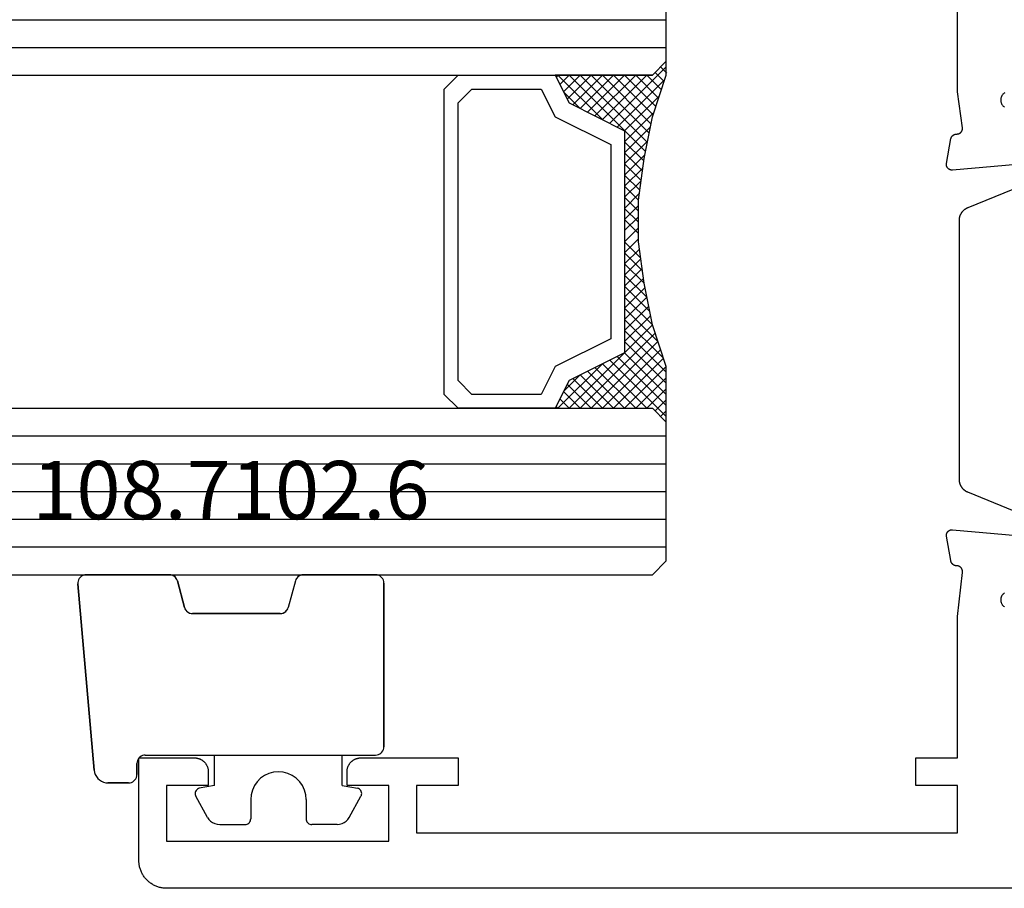
# Model space of a CAD drawing. Units: millimetres. Extents: x 0 to 2874, y -3241 to -50.
# Drawn here: x 1857 to 1893, y -3190 to -3159 of the extents above; entities that cross this region are included whole.
import ezdxf
from ezdxf.enums import TextEntityAlignment as Align

# ---------------------------------------------------------------- set-up
doc = ezdxf.new("R2010")
doc.units = ezdxf.units.MM
for name, color, linetype in [('CrossSectionsGlass', 4, 'Continuous'), ('CrossSectionsGums', 1, 'Continuous'), ('CrossSectionsProfils', 7, 'Continuous'), ('CrossSectionsTexts', 3, 'Continuous')]:
    doc.layers.add(name, color=color, linetype=linetype)
doc.styles.get("Standard").update_dxf_attribs({"font": 'complex.shx', "height": 60})

# ---------------------------------------------------------------- blocks, each defined once
blk = doc.blocks.new('24_mm_4', base_point=(796.895, 0))
at = {"layer": 'CrossSectionsGlass'}
for p, q in [((0.5, 0), (0, -0.5)), ((817.395, 0), (0.5, 0)), ((0, -0.5), (0, -5.5)), ((817.895, -1), (0, -1)), ((817.895, -2), (0, -2)), ((817.895, -3), (0, -3)), ((817.895, -4), (0, -4)), ((817.895, -5), (0, -5)), ((0.5, -6), (0, -5.5)), ((0, -5.7), (2.033, -7.733)), ((0, -5.9), (0.2, -5.7)), ((0, -6.3), (0.4, -5.9)), ((0, -6.7), (0.7, -6)), ((0, -7.1), (1.1, -6)), ((0, -7.5), (1.5, -6)), ((0.1, -7.8), (1.9, -6)), ((0.2, -8.1), (2.3, -6)), ((0.3, -8.4), (2.7, -6)), ((0.4, -8.7), (3.1, -6)), ((817.395, -6), (0.5, -6)), ((0.5, -9), (3.5, -6)), ((0.7, -6), (2.3, -7.6)), ((1.1, -6), (2.567, -7.467)), ((1.5, -6), (2.833, -7.333)), ((1.9, -6), (3.1, -7.2)), ((2.3, -6), (3.367, -7.067)), ((2.3, -7.6), (3.9, -6)), ((2.7, -6), (3.567, -6.867)), ((3.1, -6), (3.7, -6.6)), ((3.5, -6), (3.833, -6.333)), ((3.9, -6), (3.967, -6.067)), ((0, -6.1), (1.767, -7.867)), ((0, -6.5), (1.5, -8)), ((3.1, -7.2), (3.7, -6.6)), ((0, -6.9), (1.5, -8.4)), ((0, -7.3), (1.5, -8.8)), ((0.1, -7.8), (1.5, -9.2)), ((0.3, -8.4), (1.5, -9.6)), ((0.567, -9.333), (1.5, -8.4)), ((0.633, -9.667), (1.5, -8.8)), ((0.5, -9), (1.5, -10)), ((0.7, -10), (1.5, -9.2)), ((0.6, -9.5), (1.5, -10.4)), ((0.767, -10.333), (1.5, -9.6)), ((0.7, -10), (1.5, -10.8)), ((0.824, -10.676), (1.5, -10)), ((0.8, -10.5), (1.5, -11.2)), ((0.871, -11.029), (1.5, -10.4)), ((0.862, -10.962), (1.5, -11.6)), ((0.918, -11.382), (1.5, -10.8)), ((0.965, -11.735), (1.5, -11.2)), ((0.923, -11.423), (1.5, -12)), ((1, -12.1), (1.5, -11.6)), ((1, -12.5), (1.5, -12)), ((1, -12.3), (1.5, -12.8)), ((1, -12.9), (1.5, -12.4)), ((1, -12.7), (1.5, -13.2)), ((1, -13.3), (1.5, -12.8)), ((1, -13.1), (1.5, -13.6)), ((0.969, -13.731), (1.5, -13.2)), ((0.908, -14.192), (1.5, -13.6)), ((1, -13.5), (1.5, -14)), ((0.846, -14.654), (1.5, -14)), ((0.953, -13.853), (1.5, -14.4)), ((0.775, -15.125), (1.5, -14.4)), ((0.906, -14.206), (1.5, -14.8)), ((0.675, -15.625), (1.5, -14.8)), ((0.859, -14.559), (1.5, -15.2)), ((0.575, -16.125), (1.5, -15.2)), ((0.75, -15.25), (3.5, -18)), ((0.812, -14.912), (1.5, -15.6)), ((0.45, -16.65), (1.5, -15.6)), ((0.683, -15.583), (3.1, -18)), ((0.617, -15.917), (2.7, -18)), ((0, -18.3), (2.033, -16.267)), ((0.05, -17.85), (1.767, -16.133)), ((0.25, -17.25), (1.5, -16)), ((0.55, -16.25), (2.3, -18)), ((0.475, -16.575), (1.9, -18)), ((0.7, -18), (2.3, -16.4)), ((1.1, -18), (2.567, -16.533)), ((1.5, -18), (2.833, -16.667)), ((2.3, -16.4), (3.9, -18)), ((0.375, -16.875), (1.5, -18)), ((1.9, -18), (3.1, -16.8)), ((2.3, -18), (3.367, -16.933)), ((3.1, -16.8), (3.7, -17.4)), ((0.275, -17.175), (1.1, -18)), ((2.7, -18), (3.567, -17.133)), ((0.175, -17.475), (0.7, -18)), ((3.1, -18), (3.7, -17.4)), ((3.5, -18), (3.833, -17.667)), ((-0.025, -18.075), (0.2, -18.3)), ((0.5, -18), (0, -18.5)), ((0.075, -17.775), (0.4, -18.1)), ((817.395, -18), (0.5, -18)), ((3.9, -18), (3.967, -17.933)), ((0, -18.5), (0, -23.5)), ((817.895, -19), (0, -19)), ((817.895, -20), (0, -20))]:
    blk.add_line(p, q, dxfattribs=at)
at = {"layer": 'CrossSectionsGlass', "flags": 128}
for points in [[(4, -18), (3.5, -17), (1.5, -16), (1.5, -8), (3.5, -7), (4, -6), (0.5, -6), (0, -5.5), (0, -7.5), (0.5, -9), (0.8, -10.5), (1, -12), (1, -13.5), (0.8, -15), (0.5, -16.5), (0, -18), (0, -18.5), (0.5, -18), (4, -18)], [(7.5, -6), (8, -6.5), (8, -17.5), (7.5, -18), (4, -18), (3.5, -17), (1.5, -16), (1.5, -8), (3.5, -7), (4, -6), (7.5, -6)], [(7, -6.5), (7.5, -7), (7.5, -17), (7, -17.5), (4.5, -17.5), (4, -16.5), (2, -15.5), (2, -8.5), (4, -7.5), (4.5, -6.5), (7, -6.5)]]:
    blk.add_lwpolyline(points, dxfattribs=at)
blk = doc.blocks.new('04_24078_X', base_point=(0, -62.2))
at = {"layer": 'CrossSectionsProfils', "flags": 128}
for points in [[(60.504, -33.539), (60.521, -33.55), (60.536, -33.562), (60.551, -33.575), (60.565, -33.589), (60.578, -33.603), (60.59, -33.619), (60.601, -33.635), (60.611, -33.652), (60.62, -33.67), (60.628, -33.688), (60.634, -33.706), (60.64, -33.725), (60.644, -33.745), (60.646, -33.764), (60.648, -33.784), (60.648, -33.804), (60.647, -33.823), (60.644, -33.843), (60.64, -33.862), (60.635, -33.881), (60.629, -33.9), (60.622, -33.918), (60.613, -33.936), (60.603, -33.953), (60.592, -33.969), (60.581, -33.985), (60.568, -34), (60.554, -34.014), (60.539, -34.027), (60.523, -34.039), (60.507, -34.05)], [(59.383, -36.057), (62.385, -36.32), (62.393, -36.321), (62.4, -36.321), (62.408, -36.321), (62.416, -36.32), (62.423, -36.32), (62.431, -36.319), (62.438, -36.318), (62.446, -36.316), (62.453, -36.314), (62.461, -36.312), (62.468, -36.31), (62.475, -36.307), (62.482, -36.304), (62.489, -36.301), (62.496, -36.298), (62.503, -36.294), (62.509, -36.29), (62.516, -36.286), (62.522, -36.281), (62.528, -36.277), (62.534, -36.272), (62.539, -36.267), (62.545, -36.261), (62.55, -36.256), (62.555, -36.25), (62.56, -36.244), (62.565, -36.238), (62.569, -36.232), (62.573, -36.226), (62.577, -36.219), (62.581, -36.212), (62.584, -36.205), (62.587, -36.198), (62.59, -36.191), (62.592, -36.184), (62.595, -36.177), (62.597, -36.169), (62.598, -36.162), (62.6, -36.154), (62.601, -36.147), (62.602, -36.139), (62.602, -36.132), (62.603, -36.124), (62.603, -36.116), (62.602, -36.109), (62.602, -36.101), (62.601, -36.094), (62.6, -36.086), (62.6, -36.086), (62.441, -35.185), (62.439, -35.179), (62.438, -35.173), (62.436, -35.168), (62.434, -35.162), (62.432, -35.157), (62.429, -35.151), (62.427, -35.146), (62.424, -35.141), (62.422, -35.135), (62.419, -35.13), (62.416, -35.125), (62.413, -35.12), (62.409, -35.115), (62.406, -35.11), (62.403, -35.106), (62.399, -35.101), (62.395, -35.096), (62.391, -35.092), (62.387, -35.088), (62.383, -35.083), (62.379, -35.079), (62.375, -35.075), (62.37, -35.071), (62.366, -35.068), (62.361, -35.064), (62.356, -35.06), (62.351, -35.057), (62.346, -35.054), (62.341, -35.051), (62.336, -35.048), (62.331, -35.045), (62.326, -35.042), (62.32, -35.04), (62.315, -35.037), (62.31, -35.035), (62.304, -35.033), (62.299, -35.031), (62.293, -35.029), (62.287, -35.028), (62.282, -35.026), (62.276, -35.025), (62.27, -35.024), (62.264, -35.023), (62.258, -35.022), (62.252, -35.021), (62.247, -35.02), (62.241, -35.02), (62.235, -35.02), (62.235, -35.02), (62.228, -35.02), (62.221, -35.02), (62.214, -35.02), (62.206, -35.019), (62.199, -35.018), (62.192, -35.017), (62.185, -35.016), (62.178, -35.014), (62.172, -35.012), (62.165, -35.01), (62.158, -35.008), (62.151, -35.006), (62.145, -35.003), (62.138, -35), (62.132, -34.997), (62.126, -34.993), (62.12, -34.989), (62.114, -34.986), (62.108, -34.981), (62.102, -34.977), (62.097, -34.973), (62.091, -34.968), (62.086, -34.963), (62.081, -34.958), (62.076, -34.953), (62.072, -34.947), (62.067, -34.942), (62.063, -34.936), (62.059, -34.93), (62.055, -34.924), (62.052, -34.918), (62.048, -34.912), (62.045, -34.906), (62.042, -34.899), (62.04, -34.893), (62.037, -34.886), (62.035, -34.879), (62.033, -34.872), (62.031, -34.865), (62.03, -34.859), (62.028, -34.852), (62.027, -34.844), (62.027, -34.837), (62.026, -34.83), (62.026, -34.823), (62.026, -34.816), (62.026, -34.809), (62.027, -34.802), (62.027, -34.802), (62.2, -33.5), (62.2, -21)], [(62.2, -52.4), (62.029, -50.815), (62.028, -50.807), (62.027, -50.8), (62.026, -50.793), (62.026, -50.785), (62.026, -50.778), (62.026, -50.77), (62.027, -50.763), (62.027, -50.755), (62.028, -50.748), (62.03, -50.741), (62.031, -50.733), (62.033, -50.726), (62.035, -50.719), (62.038, -50.712), (62.041, -50.705), (62.043, -50.698), (62.047, -50.691), (62.05, -50.685), (62.054, -50.678), (62.058, -50.672), (62.062, -50.666), (62.066, -50.66), (62.071, -50.654), (62.076, -50.648), (62.081, -50.643), (62.086, -50.637), (62.091, -50.632), (62.097, -50.627), (62.103, -50.623), (62.109, -50.618), (62.115, -50.614), (62.121, -50.61), (62.127, -50.606), (62.134, -50.602), (62.141, -50.599), (62.147, -50.596), (62.154, -50.593), (62.161, -50.591), (62.169, -50.588), (62.176, -50.586), (62.183, -50.585), (62.19, -50.583), (62.198, -50.582), (62.205, -50.581), (62.212, -50.581), (62.22, -50.58), (62.227, -50.58), (62.235, -50.58), (62.235, -50.58), (62.241, -50.58), (62.248, -50.58), (62.254, -50.579), (62.261, -50.578), (62.267, -50.577), (62.274, -50.576), (62.28, -50.574), (62.287, -50.573), (62.293, -50.571), (62.299, -50.569), (62.305, -50.567), (62.311, -50.564), (62.317, -50.562), (62.323, -50.559), (62.329, -50.556), (62.335, -50.553), (62.341, -50.55), (62.346, -50.546), (62.352, -50.543), (62.357, -50.539), (62.362, -50.535), (62.367, -50.531), (62.372, -50.527), (62.377, -50.522), (62.382, -50.518), (62.387, -50.513), (62.391, -50.508), (62.395, -50.503), (62.4, -50.498), (62.404, -50.493), (62.407, -50.488), (62.411, -50.483), (62.415, -50.477), (62.418, -50.471), (62.421, -50.466), (62.424, -50.46), (62.427, -50.454), (62.43, -50.448), (62.432, -50.442), (62.434, -50.436), (62.437, -50.43), (62.439, -50.423), (62.44, -50.417), (62.442, -50.411), (62.443, -50.404), (62.444, -50.398), (62.445, -50.391), (62.446, -50.385), (62.446, -50.385), (62.6, -49.514), (62.601, -49.506), (62.602, -49.499), (62.602, -49.491), (62.603, -49.484), (62.603, -49.476), (62.602, -49.468), (62.602, -49.461), (62.601, -49.453), (62.6, -49.446), (62.598, -49.438), (62.597, -49.431), (62.595, -49.423), (62.592, -49.416), (62.59, -49.409), (62.587, -49.402), (62.584, -49.395), (62.581, -49.388), (62.577, -49.381), (62.573, -49.374), (62.569, -49.368), (62.565, -49.362), (62.56, -49.356), (62.555, -49.35), (62.55, -49.344), (62.545, -49.339), (62.539, -49.333), (62.534, -49.328), (62.528, -49.323), (62.522, -49.319), (62.516, -49.314), (62.509, -49.31), (62.503, -49.306), (62.496, -49.302), (62.489, -49.299), (62.482, -49.296), (62.475, -49.293), (62.468, -49.29), (62.461, -49.288), (62.453, -49.286), (62.446, -49.284), (62.438, -49.282), (62.431, -49.281), (62.423, -49.28), (62.416, -49.28), (62.408, -49.279), (62.4, -49.279), (62.393, -49.279), (62.385, -49.28), (62.385, -49.28), (59.383, -49.543)], [(60.511, -51.553), (60.525, -51.563), (60.539, -51.573), (60.552, -51.585), (60.565, -51.597), (60.576, -51.61), (60.587, -51.624), (60.597, -51.638), (60.607, -51.653), (60.615, -51.668), (60.623, -51.684), (60.629, -51.7), (60.635, -51.717), (60.639, -51.734), (60.643, -51.751), (60.646, -51.768), (60.647, -51.786), (60.648, -51.803), (60.647, -51.821), (60.646, -51.838), (60.644, -51.855), (60.64, -51.873), (60.636, -51.89), (60.63, -51.906), (60.624, -51.922), (60.616, -51.938), (60.608, -51.954), (60.599, -51.969), (60.589, -51.983), (60.578, -51.997), (60.567, -52.01), (60.554, -52.022), (60.541, -52.034), (60.527, -52.045), (60.513, -52.055)], [(26, -62.2), (90.7, -62.2), (90.733, -62.199), (90.765, -62.198), (90.798, -62.195), (90.831, -62.191), (90.863, -62.187), (90.895, -62.181), (90.927, -62.174), (90.959, -62.166), (90.99, -62.157), (91.021, -62.147), (91.052, -62.136), (91.083, -62.124), (91.113, -62.111), (91.142, -62.097), (91.171, -62.082), (91.2, -62.066), (91.228, -62.049), (91.256, -62.031), (91.282, -62.013), (91.309, -61.993), (91.334, -61.973), (91.359, -61.952), (91.384, -61.93), (91.407, -61.907), (91.43, -61.884), (91.452, -61.859), (91.473, -61.834), (91.493, -61.809), (91.513, -61.782), (91.531, -61.756), (91.549, -61.728), (91.566, -61.7), (91.582, -61.671), (91.597, -61.642), (91.611, -61.613), (91.624, -61.583), (91.636, -61.552), (91.647, -61.521), (91.657, -61.49), (91.666, -61.459), (91.674, -61.427), (91.681, -61.395), (91.687, -61.363), (91.691, -61.331), (91.695, -61.298), (91.698, -61.265), (91.699, -61.233), (91.7, -61.2), (91.7, -61.2), (91.7, -57.5), (89.7, -57.5), (89.684, -57.5), (89.667, -57.501), (89.651, -57.502), (89.635, -57.504), (89.619, -57.507), (89.602, -57.51), (89.586, -57.513), (89.571, -57.517), (89.555, -57.522), (89.539, -57.527), (89.524, -57.532), (89.509, -57.538), (89.494, -57.545), (89.479, -57.552), (89.464, -57.559), (89.45, -57.567), (89.436, -57.575), (89.422, -57.584), (89.409, -57.594), (89.396, -57.603), (89.383, -57.613), (89.37, -57.624), (89.358, -57.635), (89.346, -57.646), (89.335, -57.658), (89.324, -57.67), (89.313, -57.683), (89.303, -57.696), (89.294, -57.709), (89.284, -57.722), (89.275, -57.736), (89.267, -57.75), (89.259, -57.764), (89.252, -57.779), (89.245, -57.794), (89.238, -57.809), (89.232, -57.824), (89.227, -57.839), (89.222, -57.855), (89.217, -57.871), (89.213, -57.886), (89.21, -57.902), (89.207, -57.919), (89.204, -57.935), (89.202, -57.951), (89.201, -57.967), (89.2, -57.984), (89.2, -58), (89.2, -58), (89.2, -58.5), (90.7, -58.5), (90.7, -60.5), (82.7, -60.5), (82.7, -58.5), (84.2, -58.5), (84.2, -58), (84.2, -57.984), (84.199, -57.967), (84.198, -57.951), (84.196, -57.935), (84.193, -57.919), (84.19, -57.902), (84.187, -57.886), (84.183, -57.871), (84.178, -57.855), (84.173, -57.839), (84.168, -57.824), (84.162, -57.809), (84.155, -57.794), (84.148, -57.779), (84.141, -57.764), (84.133, -57.75), (84.125, -57.736), (84.116, -57.722), (84.106, -57.709), (84.097, -57.696), (84.087, -57.683), (84.076, -57.67), (84.065, -57.658), (84.054, -57.646), (84.042, -57.635), (84.03, -57.624), (84.017, -57.613), (84.004, -57.603), (83.991, -57.594), (83.978, -57.584), (83.964, -57.575), (83.95, -57.567), (83.936, -57.559), (83.921, -57.552), (83.906, -57.545), (83.891, -57.538), (83.876, -57.532), (83.861, -57.527), (83.845, -57.522), (83.829, -57.517), (83.814, -57.513), (83.798, -57.51), (83.781, -57.507), (83.765, -57.504), (83.749, -57.502), (83.733, -57.501), (83.716, -57.5), (83.7, -57.5), (83.7, -57.5), (80.2, -57.5), (80.2, -58.5), (81.7, -58.5), (81.7, -60.2), (62.2, -60.2), (62.2, -58.5), (63.7, -58.5), (63.7, -57.5), (62.2, -57.5), (62.2, -52.4)]]:
    blk.add_lwpolyline(points, dxfattribs=at)
at = {"layer": 'CrossSectionsProfils', "color": 1, "flags": 128}
for points in [[(62.137, -38.131), (62.137, -38.118), (62.137, -38.106), (62.136, -38.094), (62.135, -38.081), (62.134, -38.069), (62.132, -38.056), (62.13, -38.044), (62.128, -38.032), (62.125, -38.02), (62.122, -38.008), (62.119, -37.995), (62.115, -37.984), (62.111, -37.972), (62.107, -37.96), (62.103, -37.948), (62.098, -37.937), (62.093, -37.925), (62.088, -37.914), (62.082, -37.903), (62.077, -37.892), (62.07, -37.881), (62.064, -37.87), (62.057, -37.86), (62.051, -37.849), (62.043, -37.839), (62.036, -37.829), (62.028, -37.819), (62.02, -37.809), (62.012, -37.8), (62.004, -37.791), (61.995, -37.782), (61.986, -37.773), (61.977, -37.764), (61.968, -37.756), (61.959, -37.748), (61.949, -37.74), (61.939, -37.732), (61.929, -37.725), (61.919, -37.718), (61.909, -37.711), (61.898, -37.704), (61.887, -37.698), (61.876, -37.692), (61.865, -37.686), (61.854, -37.68), (61.843, -37.675), (61.832, -37.67), (61.82, -37.665), (61.82, -37.665), (59.228, -36.607)], [(59.22, -48.996), (61.833, -47.929), (61.844, -47.924), (61.855, -47.919), (61.866, -47.914), (61.877, -47.908), (61.887, -47.902), (61.898, -47.896), (61.908, -47.889), (61.918, -47.883), (61.928, -47.876), (61.938, -47.869), (61.948, -47.861), (61.957, -47.853), (61.966, -47.846), (61.975, -47.837), (61.984, -47.829), (61.993, -47.821), (62.001, -47.812), (62.01, -47.803), (62.018, -47.794), (62.026, -47.784), (62.033, -47.775), (62.04, -47.765), (62.048, -47.755), (62.054, -47.745), (62.061, -47.735), (62.067, -47.724), (62.073, -47.714), (62.079, -47.703), (62.085, -47.692), (62.09, -47.681), (62.095, -47.67), (62.1, -47.659), (62.104, -47.648), (62.109, -47.636), (62.113, -47.625), (62.116, -47.613), (62.12, -47.601), (62.123, -47.59), (62.125, -47.578), (62.128, -47.566), (62.13, -47.554), (62.132, -47.542), (62.134, -47.53), (62.135, -47.518), (62.136, -47.506), (62.137, -47.493), (62.137, -47.481), (62.137, -47.469), (62.137, -47.469), (62.137, -38.131)]]:
    blk.add_lwpolyline(points, dxfattribs=at)
blk = doc.blocks.new('108_7102_6_TEXT_8', base_point=(1861.5, 4.7))
at = {"layer": 'CrossSectionsTexts'}
blk.add_text('108.7102.6', height=2.1, dxfattribs=at).set_placement((1864.914, 13.2), align=Align.CENTER)
blk = doc.blocks.new('108_7102_6', base_point=(1938.713, 632.631))
at = {"layer": 'CrossSectionsGums', "color": 252, "true_color": 0x848484}
for p, q in [((1938.169, 634.143), (1944.886, 634.731)), ((1944.886, 634.731), (1938.169, 634.143)), ((1944.936, 634.731), (1944.886, 634.731)), ((1944.936, 634.731), (1944.886, 634.731)), ((1944.985, 634.723), (1944.936, 634.731)), ((1944.985, 634.723), (1944.936, 634.731)), ((1945.032, 634.707), (1944.985, 634.723)), ((1945.032, 634.707), (1944.985, 634.723)), ((1945.076, 634.684), (1945.032, 634.707)), ((1945.076, 634.684), (1945.032, 634.707)), ((1945.115, 634.653), (1945.076, 634.684)), ((1945.115, 634.653), (1945.076, 634.684)), ((1945.149, 634.617), (1945.115, 634.653)), ((1945.149, 634.617), (1945.115, 634.653)), ((1945.176, 634.575), (1945.149, 634.617)), ((1945.176, 634.575), (1945.149, 634.617)), ((1945.196, 634.53), (1945.176, 634.575)), ((1945.196, 634.53), (1945.176, 634.575)), ((1945.209, 634.482), (1945.196, 634.53)), ((1945.209, 634.482), (1945.196, 634.53)), ((1945.213, 634.432), (1945.209, 634.482)), ((1945.213, 634.432), (1945.209, 634.482)), ((1945.213, 631.434), (1945.213, 634.432)), ((1945.213, 631.434), (1945.213, 634.432)), ((1937.873, 634.012), (1937.817, 633.952)), ((1937.873, 634.012), (1937.817, 633.952)), ((1937.938, 634.063), (1937.873, 634.012)), ((1937.938, 634.063), (1937.873, 634.012)), ((1938.01, 634.102), (1937.938, 634.063)), ((1938.01, 634.102), (1937.938, 634.063)), ((1938.088, 634.13), (1938.01, 634.102)), ((1938.088, 634.13), (1938.01, 634.102)), ((1938.169, 634.143), (1938.088, 634.13)), ((1938.169, 634.143), (1938.088, 634.13)), ((1937.719, 633.727), (1937.713, 633.645)), ((1937.719, 633.727), (1937.713, 633.645)), ((1937.713, 632.903), (1937.713, 633.645)), ((1937.713, 633.645), (1937.713, 632.903)), ((1937.74, 633.807), (1937.719, 633.727)), ((1937.74, 633.807), (1937.719, 633.727)), ((1937.773, 633.883), (1937.74, 633.807)), ((1937.773, 633.883), (1937.74, 633.807)), ((1937.817, 633.952), (1937.773, 633.883)), ((1937.817, 633.952), (1937.773, 633.883)), ((1937.713, 632.903), (1937.717, 632.851)), ((1937.713, 632.903), (1937.717, 632.851)), ((1937.717, 632.851), (1937.731, 632.801)), ((1937.717, 632.851), (1937.731, 632.801)), ((1937.731, 632.801), (1937.753, 632.753)), ((1937.731, 632.801), (1937.753, 632.753)), ((1937.753, 632.753), (1937.783, 632.711)), ((1937.753, 632.753), (1937.783, 632.711)), ((1937.783, 632.711), (1937.82, 632.674)), ((1937.783, 632.711), (1937.82, 632.674)), ((1937.82, 632.674), (1937.863, 632.644)), ((1937.82, 632.674), (1937.863, 632.644)), ((1937.863, 632.644), (1937.91, 632.622)), ((1937.863, 632.644), (1937.91, 632.622)), ((1937.91, 632.622), (1937.961, 632.608)), ((1937.91, 632.622), (1937.961, 632.608)), ((1937.961, 632.608), (1938.013, 632.603)), ((1937.961, 632.608), (1938.013, 632.603)), ((1938.413, 632.603), (1938.013, 632.603)), ((1938.013, 632.603), (1938.413, 632.603)), ((1938.465, 632.599), (1938.413, 632.603)), ((1938.465, 632.599), (1938.413, 632.603)), ((1938.515, 632.585), (1938.465, 632.599)), ((1938.515, 632.585), (1938.465, 632.599)), ((1938.563, 632.563), (1938.515, 632.585)), ((1938.563, 632.563), (1938.515, 632.585)), ((1938.605, 632.533), (1938.563, 632.563)), ((1938.605, 632.533), (1938.563, 632.563)), ((1938.642, 632.496), (1938.605, 632.533)), ((1938.642, 632.496), (1938.605, 632.533)), ((1938.672, 632.453), (1938.642, 632.496)), ((1938.672, 632.453), (1938.642, 632.496)), ((1938.695, 632.406), (1938.672, 632.453)), ((1938.695, 632.406), (1938.672, 632.453)), ((1938.708, 632.356), (1938.695, 632.406)), ((1938.708, 632.356), (1938.695, 632.406)), ((1938.713, 632.303), (1938.708, 632.356)), ((1938.713, 632.303), (1938.708, 632.356)), ((1938.713, 632.303), (1938.713, 624.003)), ((1938.713, 632.303), (1938.713, 624.003)), ((1944.99, 631.144), (1945.043, 631.163)), ((1944.99, 631.144), (1945.036, 631.16)), ((1945.036, 631.16), (1945.079, 631.184)), ((1945.043, 631.163), (1945.091, 631.192)), ((1945.079, 631.184), (1945.118, 631.215)), ((1945.091, 631.192), (1945.133, 631.23)), ((1945.118, 631.215), (1945.151, 631.251)), ((1945.133, 631.23), (1945.167, 631.274)), ((1945.151, 631.251), (1945.177, 631.292)), ((1945.167, 631.274), (1945.192, 631.324)), ((1945.177, 631.292), (1945.197, 631.337)), ((1945.192, 631.324), (1945.207, 631.378)), ((1945.197, 631.337), (1945.209, 631.385)), ((1945.207, 631.378), (1945.213, 631.434)), ((1945.209, 631.385), (1945.213, 631.434)), ((1943.893, 630.802), (1943.859, 630.758)), ((1943.908, 630.817), (1943.875, 630.781)), ((1943.934, 630.84), (1943.893, 630.802)), ((1943.946, 630.848), (1943.908, 630.817)), ((1943.982, 630.868), (1943.934, 630.84)), ((1943.989, 630.871), (1943.946, 630.848)), ((1944.035, 630.888), (1943.982, 630.868)), ((1944.035, 630.888), (1943.989, 630.871)), ((1944.99, 631.144), (1944.035, 630.888)), ((1944.035, 630.888), (1944.99, 631.144)), ((1936.47, 630.057), (1937.228, 630.478)), ((1937.261, 630.493), (1937.228, 630.478)), ((1937.297, 630.501), (1937.261, 630.493)), ((1937.333, 630.503), (1937.297, 630.501)), ((1937.369, 630.499), (1937.333, 630.503)), ((1937.403, 630.488), (1937.369, 630.499)), ((1937.435, 630.47), (1937.403, 630.488)), ((1937.464, 630.448), (1937.435, 630.47)), ((1937.487, 630.42), (1937.464, 630.448)), ((1943.818, 630.654), (1943.813, 630.598)), ((1943.817, 630.647), (1943.813, 630.598)), ((1943.813, 630.598), (1943.813, 627.438)), ((1943.813, 627.438), (1943.813, 630.598)), ((1943.829, 630.695), (1943.817, 630.647)), ((1943.833, 630.708), (1943.818, 630.654)), ((1943.848, 630.74), (1943.829, 630.695)), ((1943.859, 630.758), (1943.833, 630.708)), ((1943.875, 630.781), (1943.848, 630.74)), ((1937.506, 630.389), (1937.487, 630.42)), ((1937.518, 630.355), (1937.506, 630.389)), ((1937.613, 629.803), (1937.518, 630.355)), ((1936.244, 629.794), (1936.22, 629.708)), ((1936.282, 629.874), (1936.244, 629.794)), ((1936.333, 629.946), (1936.282, 629.874)), ((1936.397, 630.008), (1936.333, 629.946)), ((1936.47, 630.057), (1936.397, 630.008)), ((1937.613, 629.803), (1938.713, 629.803)), ((1936.22, 629.708), (1936.213, 629.62)), ((1936.213, 629.62), (1936.213, 628.703)), ((1936.213, 628.703), (1936.216, 628.669)), ((1936.216, 628.669), (1936.225, 628.635)), ((1936.225, 628.635), (1936.239, 628.603)), ((1936.239, 628.603), (1936.259, 628.575)), ((1936.259, 628.575), (1936.284, 628.55)), ((1936.284, 628.55), (1936.313, 628.53)), ((1936.313, 628.53), (1936.344, 628.516)), ((1936.344, 628.516), (1936.378, 628.507)), ((1936.378, 628.507), (1936.413, 628.503)), ((1937.113, 628.503), (1936.413, 628.503)), ((1937.286, 628.488), (1937.113, 628.503)), ((1937.455, 628.443), (1937.286, 628.488)), ((1937.613, 628.37), (1937.455, 628.443)), ((1937.755, 628.27), (1937.613, 628.37)), ((1937.879, 628.146), (1937.755, 628.27)), ((1937.979, 628.003), (1937.879, 628.146)), ((1938.052, 627.845), (1937.979, 628.003)), ((1938.097, 627.677), (1938.052, 627.845)), ((1938.113, 627.503), (1938.097, 627.677)), ((1938.052, 627.161), (1938.097, 627.33)), ((1938.097, 627.33), (1938.113, 627.503)), ((1943.813, 627.438), (1943.817, 627.389)), ((1943.813, 627.438), (1943.818, 627.382)), ((1943.817, 627.389), (1943.829, 627.341)), ((1943.818, 627.382), (1943.833, 627.328)), ((1943.829, 627.341), (1943.848, 627.296)), ((1943.833, 627.328), (1943.859, 627.278)), ((1943.848, 627.296), (1943.875, 627.255)), ((1943.859, 627.278), (1943.893, 627.234)), ((1943.875, 627.255), (1943.908, 627.219)), ((1937.879, 626.861), (1937.979, 627.003)), ((1937.979, 627.003), (1938.052, 627.161)), ((1943.893, 627.234), (1943.934, 627.196)), ((1943.908, 627.219), (1943.946, 627.188)), ((1943.934, 627.196), (1943.982, 627.167)), ((1943.946, 627.188), (1943.989, 627.164)), ((1943.982, 627.167), (1944.035, 627.148)), ((1943.989, 627.164), (1944.035, 627.148)), ((1944.99, 626.892), (1944.035, 627.148)), ((1944.99, 626.892), (1944.035, 627.148)), ((1937.286, 626.519), (1937.455, 626.564)), ((1937.455, 626.564), (1937.613, 626.637)), ((1937.613, 626.637), (1937.755, 626.737)), ((1937.755, 626.737), (1937.879, 626.861)), ((1945.036, 626.875), (1944.99, 626.892)), ((1945.043, 626.872), (1944.99, 626.892)), ((1945.079, 626.851), (1945.036, 626.875)), ((1945.091, 626.843), (1945.043, 626.872)), ((1945.118, 626.821), (1945.079, 626.851)), ((1945.133, 626.806), (1945.091, 626.843)), ((1945.151, 626.785), (1945.118, 626.821)), ((1945.167, 626.762), (1945.133, 626.806)), ((1945.177, 626.743), (1945.151, 626.785)), ((1945.192, 626.712), (1945.167, 626.762)), ((1945.197, 626.698), (1945.177, 626.743)), ((1945.207, 626.658), (1945.192, 626.712)), ((1945.209, 626.651), (1945.197, 626.698)), ((1945.213, 626.602), (1945.207, 626.658)), ((1945.213, 626.602), (1945.209, 626.651)), ((1945.213, 624.003), (1945.213, 626.602)), ((1945.213, 624.003), (1945.213, 626.602)), ((1936.216, 626.338), (1936.213, 626.303)), ((1936.213, 625.387), (1936.213, 626.303)), ((1936.225, 626.372), (1936.216, 626.338)), ((1936.239, 626.403), (1936.225, 626.372)), ((1936.259, 626.432), (1936.239, 626.403)), ((1936.284, 626.457), (1936.259, 626.432)), ((1936.313, 626.477), (1936.284, 626.457)), ((1936.344, 626.491), (1936.313, 626.477)), ((1936.378, 626.5), (1936.344, 626.491)), ((1936.413, 626.503), (1936.378, 626.5)), ((1937.113, 626.503), (1936.413, 626.503)), ((1937.113, 626.503), (1937.286, 626.519)), ((1936.213, 625.387), (1936.22, 625.299)), ((1936.22, 625.299), (1936.244, 625.213)), ((1936.244, 625.213), (1936.282, 625.133)), ((1936.282, 625.133), (1936.333, 625.061)), ((1937.613, 625.203), (1937.518, 624.652)), ((1937.613, 625.203), (1938.713, 625.203)), ((1936.333, 625.061), (1936.397, 624.999)), ((1936.397, 624.999), (1936.47, 624.95)), ((1936.47, 624.95), (1937.228, 624.529)), ((1937.228, 624.529), (1937.261, 624.514)), ((1937.261, 624.514), (1937.297, 624.506)), ((1937.297, 624.506), (1937.333, 624.504)), ((1937.333, 624.504), (1937.369, 624.508)), ((1937.369, 624.508), (1937.403, 624.519)), ((1937.403, 624.519), (1937.435, 624.536)), ((1937.435, 624.536), (1937.464, 624.559)), ((1937.464, 624.559), (1937.487, 624.586)), ((1937.487, 624.586), (1937.506, 624.618)), ((1937.506, 624.618), (1937.518, 624.652)), ((1938.713, 624.003), (1938.717, 623.951)), ((1938.713, 624.003), (1938.717, 623.951)), ((1938.717, 623.951), (1938.731, 623.901)), ((1938.717, 623.951), (1938.731, 623.901)), ((1938.731, 623.901), (1938.753, 623.853)), ((1938.731, 623.901), (1938.753, 623.853)), ((1938.753, 623.853), (1938.783, 623.811)), ((1938.753, 623.853), (1938.783, 623.811)), ((1938.783, 623.811), (1938.82, 623.774)), ((1938.783, 623.811), (1938.82, 623.774)), ((1938.82, 623.774), (1938.863, 623.744)), ((1938.82, 623.774), (1938.863, 623.744)), ((1938.863, 623.744), (1938.91, 623.722)), ((1938.863, 623.744), (1938.91, 623.722)), ((1938.91, 623.722), (1938.961, 623.708)), ((1938.91, 623.722), (1938.961, 623.708)), ((1938.961, 623.708), (1939.013, 623.703)), ((1938.961, 623.708), (1939.013, 623.703)), ((1944.913, 623.703), (1944.965, 623.708)), ((1944.913, 623.703), (1944.965, 623.708)), ((1944.965, 623.708), (1945.015, 623.722)), ((1944.965, 623.708), (1945.015, 623.722)), ((1945.015, 623.722), (1945.063, 623.744)), ((1945.015, 623.722), (1945.063, 623.744)), ((1945.063, 623.744), (1945.105, 623.774)), ((1945.063, 623.744), (1945.105, 623.774)), ((1945.105, 623.774), (1945.142, 623.811)), ((1945.105, 623.774), (1945.142, 623.811)), ((1945.142, 623.811), (1945.172, 623.853)), ((1945.142, 623.811), (1945.172, 623.853)), ((1945.172, 623.853), (1945.195, 623.901)), ((1945.172, 623.853), (1945.195, 623.901)), ((1945.195, 623.901), (1945.208, 623.951)), ((1945.195, 623.901), (1945.208, 623.951)), ((1945.208, 623.951), (1945.213, 624.003)), ((1945.208, 623.951), (1945.213, 624.003)), ((1944.913, 623.703), (1939.013, 623.703)), ((1939.013, 623.703), (1944.913, 623.703))]:
    blk.add_line(p, q, dxfattribs=at)
blk = doc.blocks.new('CS_9HORL1')
at = {"layer": 'CrossSectionsGlass', "rotation": 180}
blk.add_blockref('24_mm_4', (1083.705, 11.2), dxfattribs=at)
at = {"layer": 'CrossSectionsGums', "rotation": 90}
blk.add_blockref('108_7102_6', (1861.5, 4.7), dxfattribs=at)
at = {"layer": 'CrossSectionsProfils', "yscale": -1, "rotation": 180}
blk.add_blockref('04_24078_X', (1953.3, -0.1), dxfattribs=at)
at = {"layer": 'CrossSectionsTexts'}
blk.add_blockref('108_7102_6_TEXT_8', (1861.5, 4.7), dxfattribs=at)

msp = doc.modelspace()

# ---------------------------------------------------------------- block references
msp.add_blockref('CS_9HORL1', (0, -3189.99))
at = {"layer": 'CrossSectionsGlass', "rotation": 180}
msp.add_blockref('24_mm_4', (1083.705, -3178.79), dxfattribs=at)
at = {"layer": 'CrossSectionsGums', "rotation": 90}
msp.add_blockref('108_7102_6', (1861.5, -3185.29), dxfattribs=at)
at = {"layer": 'CrossSectionsProfils', "yscale": -1, "rotation": 180}
msp.add_blockref('04_24078_X', (1953.3, -3190.09), dxfattribs=at)
at = {"layer": 'CrossSectionsTexts'}
msp.add_blockref('108_7102_6_TEXT_8', (1861.5, -3185.29), dxfattribs=at)

doc.saveas('drawing.dxf')
